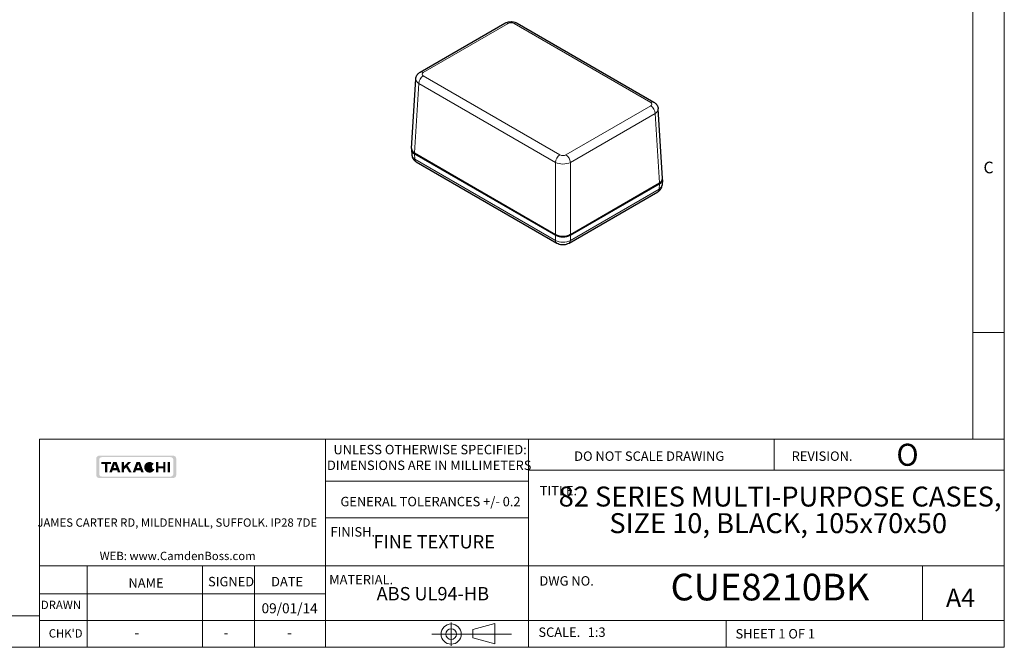
# Model space of a CAD drawing. Units: millimetres. Extents: x 5 to 292, y 5 to 205.
# Drawn here: x 136 to 292, y 5 to 105 of the extents above; entities that cross this region are included whole.
import ezdxf

# ---------------------------------------------------------------- set-up
doc = ezdxf.new("R2010")
doc.units = ezdxf.units.MM
doc.linetypes.add('CENTERX2', pattern=[20.32, 12.7, -2.54, 2.54, -2.54])
doc.layers.add('VISIBLE_(ISO)', color=179, linetype='Continuous', lineweight=30)
doc.layers.add('VISIBLE_NARROW_(ISO)', color=179, linetype='Continuous', lineweight=15)
doc.styles.add('SLDTEXTSTYLE0', font='TXT', dxfattribs={"width": 0.7})
doc.styles.add('SLDTEXTSTYLE1', font='TXT', dxfattribs={"width": 0.75})
doc.styles.add('SLDTEXTSTYLE2', font='TXT', dxfattribs={"width": 0.6875})

# ---------------------------------------------------------------- blocks, each defined once
blk = doc.blocks.new('SW_NOTE_4')
at = {"color": 0, "linetype": 'Continuous', "lineweight": 0, "char_height": 1.5, "attachment_point": 2, "style": 'SLDTEXTSTYLE1'}
for s, insert in [('UNLESS OTHERWISE SPECIFIED:', (14.18, 1.93)), ('DIMENSIONS ARE IN MILLIMETERS', (14.04, -0.57))]:
    blk.add_mtext(s, dxfattribs=dict(at, insert=insert))
blk = doc.blocks.new('SW_NOTE_5')
at = {"color": 0, "linetype": 'Continuous', "lineweight": 0, "char_height": 3.175, "attachment_point": 2, "style": 'SLDTEXTSTYLE1'}
for s, insert in [('82 SERIES MULTI-PURPOSE CASES,', (32.54, 4.09)), ('SIZE 10, BLACK, 105x70x50', (32.24, -0.14))]:
    blk.add_mtext(s, dxfattribs=dict(at, insert=insert))
blk = doc.blocks.new('SW_NOTE_6')
at = {"color": 0, "linetype": 'Continuous', "lineweight": 0, "char_height": 1.3229, "attachment_point": 2, "style": 'SLDTEXTSTYLE0'}
for s, insert in [('JAMES CARTER RD, MILDENHALL, SUFFOLK. IP28 7DE', (18.73, 1.71)), ('WEB: www.CamdenBoss.com', (18.8, -3.59))]:
    blk.add_mtext(s, dxfattribs=dict(at, insert=insert))

msp = doc.modelspace()

# ---------------------------------------------------------------- hatches: boundary and pattern name
h = msp.add_hatch(color=7)
edge = h.paths.add_edge_path(flags=0)
edge.add_arc((148.13333333, 32.36143055), 0.46666667, 180, 270)
edge.add_line((148.13333333, 31.89476389), (159.91408394, 31.89476389))
edge.add_arc((159.91408394, 32.36143055), 0.46666667, 270, 360)
edge.add_line((160.38075061, 32.36143055), (160.38075061, 34.97190278))
edge.add_arc((159.91408394, 34.97190278), 0.46666667, 0, 90)
edge.add_line((159.91408394, 35.43856945), (148.13333333, 35.43856945))
edge.add_arc((148.13333333, 34.97190278), 0.46666667, 90, 180)
edge.add_line((147.66666667, 34.97190278), (147.66666667, 32.36143055))
edge = h.paths.add_edge_path(flags=0)
edge.add_arc((159.51187787, 34.80417716), 0.4, 0, 90, ccw=False)
edge.add_line((159.91187787, 34.80417716), (159.91187787, 32.52915617))
edge.add_arc((159.51187787, 32.52915617), 0.4, 270, 360, ccw=False)
edge.add_line((159.51187787, 32.12915617), (148.5355394, 32.12915617))
edge.add_arc((148.5355394, 32.52915617), 0.4, 180, 270, ccw=False)
edge.add_line((148.1355394, 32.52915617), (148.1355394, 34.80417716))
edge.add_arc((148.5355394, 34.80417716), 0.4, 90, 180, ccw=False)
edge.add_line((148.5355394, 35.20417716), (159.51187787, 35.20417716))
for points in [[(150.01648378, 34.43284886), (148.48992139, 34.43284886), (148.48992139, 34.10572508), (149.05693028, 34.10572508), (149.05693028, 32.76998299), (149.44947489, 32.76998299), (149.44947489, 34.10572508), (150.01648378, 34.10572508)], [(152.4124589, 33.59527359), (152.06010036, 33.21550115), (152.06010036, 32.76998299), (151.71245898, 32.76998299), (151.71245898, 34.43284886), (152.06010036, 34.43284886), (152.06010036, 33.73267473), (152.70973238, 34.43284886), (153.18957374, 34.43284886), (152.66363989, 33.86599675), (153.32048228, 32.76998299), (152.90705656, 32.76998299)], [(157.53442833, 34.43284886), (157.18822711, 34.43284886), (157.18822711, 32.76998299), (157.53442833, 32.76998299), (157.53442833, 33.43410879), (158.30861355, 33.43410879), (158.30861355, 32.76998299), (158.65481477, 32.76998299), (158.65481477, 34.43284886), (158.30861355, 34.43284886), (158.30861355, 33.76497781), (157.53442833, 33.76497781)], [(159.02555503, 32.76998299), (159.02555503, 34.43284886), (159.37448373, 34.43284886), (159.37448373, 32.76998299)]]:
    msp.add_hatch(color=7).paths.add_polyline_path(points, flags=0)
h = msp.add_hatch(color=7)
h.paths.add_polyline_path([(150.27512342, 33.13104057), (150.14176809, 32.76998299), (149.74033472, 32.76998299), (150.35450831, 34.43284886), (150.89970917, 34.43284886), (151.51388276, 32.76998299), (151.11244939, 32.76998299), (150.97909406, 33.13104057)], flags=0)
h.paths.add_polyline_path([(150.62710874, 34.08403559), (150.40037643, 33.47016123), (150.85384105, 33.47016123)], flags=0)
h = msp.add_hatch(color=7)
h.paths.add_polyline_path([(154.83041027, 32.76998299), (155.23184364, 32.76998299), (154.61767004, 34.43284886), (154.07246919, 34.43284886), (153.4582956, 32.76998299), (153.85972897, 32.76998299), (153.9930843, 33.13104057), (154.69705493, 33.13104057)], flags=0)
h.paths.add_polyline_path([(154.34506962, 34.08403559), (154.57180193, 33.47016123), (154.11833731, 33.47016123)], flags=0)
h = msp.add_hatch(color=7)
edge = h.paths.add_edge_path(flags=0)
edge.add_arc((156.13908796, 33.59831082), 0.85051333, 38.5505407908, 336.5820184017)
edge.add_line((156.91954445, 33.26028629), (156.57290842, 33.41041828))
edge.add_ellipse((156.13908796, 33.59831082), major_axis=(0, -0.53429684), ratio=0.8673469388, start_angle=-235.3489752814, end_angle=69.4109213221, ccw=False)
edge.add_line((156.52031191, 33.90209948), (156.80423933, 34.12835476))

# ---------------------------------------------------------------- linework, layer by layer
at = {"color": 7, "linetype": 'Continuous', "lineweight": 0}
for p, q in [((292, 77.25), (292, 205)), ((287, 60.25), (287, 200)), ((292, 5), (292, 77.25)), ((287, 60.25), (287, 55)), ((287, 55), (292, 55)), ((287, 55), (287, 38.08527569)), ((292, 38.08527569), (138.67271923, 38.08527569)), ((138.67271923, 38.08527569), (138.67271923, 5)), ((184.12799533, 5), (184.12799533, 38.08527569)), ((216.37551196, 38.08527569), (216.37551196, 5)), ((255.43260848, 33.12221428), (255.43260848, 38.08527569)), ((292, 33.12221428), (216.37551196, 33.12221428)), ((184.12799533, 31.37320919), (216.37551196, 31.37320919)), ((216.37551196, 25.54740133), (184.12799533, 25.54740133)), ((159.4, 17.9475074), (138.67271923, 17.9475074)), ((146.22001035, 17.9475074), (146.22001035, 5)), ((159.4, 17.9475074), (292, 17.9475074)), ((164.57365014, 17.9475074), (164.57365014, 5)), ((172.80705864, 17.9475074), (172.80705864, 5)), ((279, 9.25), (279, 17.9475074)), ((172.80705864, 13.5), (138.67271923, 13.5)), ((172.80705864, 13.5), (184.12799533, 13.5)), ((104.8, 10), (138.67271923, 10)), ((138.67271923, 9.25), (292, 9.25)), ((211.04590689, 8.76964156), (207.50140719, 7.81989573)), ((211.04590689, 8.76964156), (211.04590689, 5.56192667)), ((247.8, 5), (247.8, 9.25)), ((207.50140719, 6.5116725), (207.50140719, 7.81989573)), ((211.04590689, 5.56192667), (207.50140719, 6.5116725)), ((5, 5), (292, 5))]:
    msp.add_line(p, q, dxfattribs=at)
at = {"color": 7, "linetype": 'CENTERX2', "lineweight": 0}
for p, q in [((204.07949208, 8.96142174), (204.07949208, 5.22268581)), ((200.99342187, 7.09744206), (215.01921229, 7.09744206))]:
    msp.add_line(p, q, dxfattribs=at)
at = {"color": 7, "linetype": 'Continuous', "lineweight": 0}
for radius in [1.60385745, 0.85366099]:
    msp.add_circle((204.07949208, 7.09744206), radius, dxfattribs=at)
at = {"layer": 'VISIBLE_(ISO)', "color": 7}
for p, q in [((199.15288447, 96.36810775), (212.62802916, 104.14798616)), ((214.57026386, 104.14798616), (236.29498766, 91.60521103)), ((197.79076379, 84.24092), (198.45990151, 95.30387332)), ((237.65710835, 79.47802328), (236.98797063, 90.5409766)), ((197.79076379, 84.03775478), (197.84258369, 83.18100873)), ((198.27778167, 83.52737945), (220.67093224, 70.59868794)), ((198.27778167, 83.39129668), (220.67093224, 70.46260517)), ((198.53556665, 82.1167743), (220.87760827, 69.21759055)), ((223.02651901, 70.59868794), (237.17009047, 78.76448273)), ((223.02651901, 70.46260517), (237.17009047, 78.62839996)), ((237.65710835, 79.27485806), (237.60528845, 78.41811201)), ((222.81984298, 69.21759055), (236.91230548, 77.35387757)), ((220.78806545, 70.53106105), (220.67093224, 70.59868794)), ((223.02651901, 70.59868794), (222.9093858, 70.53106105))]:
    msp.add_line(p, q, dxfattribs=at)
for centre, major_axis, ratio, start_param, end_param in [((199.4584476, 84.07129601), (-1.66869786, 0), 0.5766474988, 6.2124155705, 7.067974483), ((199.4584476, 84.20737878), (-1.66869786, 0), 0.5766474988, 6.2483211772, 7.067974483), ((235.98942454, 79.44448205), (1.66869786, 0), 0.5766474988, 5.4983961314, 6.3180494372), ((235.98942454, 79.30839929), (1.66869786, 0), 0.5766474988, 5.4983961314, 6.3539550438), ((221.84872562, 71.28034573), (1.66666667, 0), 0.5780538961, 3.9275998046, 5.4971781562), ((221.84872562, 71.14426297), (-1.66666667, 0), 0.5780538961, 0.786007151, 2.3555855026), ((221.84872562, 71.14343348), (-1.5, 0), 0.5773502692, 0.7853981634, 2.3561944902)]:
    msp.add_ellipse(centre, major_axis=major_axis, ratio=ratio, start_param=start_param, end_param=end_param, dxfattribs=at)
for points, knots in [([(212.62802916, 104.14798616), (212.75586525, 104.22179237), (212.88499626, 104.27397402), (213.14381354, 104.35013545), (213.273702, 104.37386637), (213.53396784, 104.39767616), (213.66432518, 104.39767616), (213.92459102, 104.37386637), (214.05447948, 104.35013545), (214.31329676, 104.27397402), (214.44242777, 104.22179237), (214.57026386, 104.14798616)], [-0.7847891758, -0.7847891758, -0.7847891758, -0.7847891758, -0.4708735055, -0.4708735055, -0.1569578352, -0.1569578352, 0.1569578352, 0.1569578352, 0.4708735055, 0.4708735055, 0.7847891758, 0.7847891758, 0.7847891758, 0.7847891758]), ([(198.45990151, 95.30387332), (198.46628638, 95.40943542), (198.48662452, 95.51312596), (198.54897968, 95.70542584), (198.59074787, 95.79400183), (198.68630249, 95.95236848), (198.7399923, 96.02230403), (198.85253719, 96.14550958), (198.91142019, 96.19888217), (199.03103181, 96.29253304), (199.09180597, 96.33284407), (199.15288447, 96.36810775)], [0.03486413, 0.03486413, 0.03486413, 0.03486413, 0.18484913916, 0.18484913916, 0.33483414832, 0.33483414832, 0.48481915749, 0.48481915749, 0.63480416665, 0.63480416665, 0.78478917581, 0.78478917581, 0.78478917581, 0.78478917581]), ([(236.29498766, 91.60521103), (236.35606616, 91.56994734), (236.41684032, 91.52963632), (236.53645195, 91.43598545), (236.59533495, 91.38261286), (236.70787983, 91.2594073), (236.76156965, 91.18947175), (236.85712426, 91.0311051), (236.89889246, 90.94252912), (236.96124761, 90.75022924), (236.98158575, 90.6465387), (236.98797063, 90.5409766)], [-0.78478917581, -0.78478917581, -0.78478917581, -0.78478917581, -0.63480416665, -0.63480416665, -0.48481915749, -0.48481915749, -0.33483414832, -0.33483414832, -0.18484913916, -0.18484913916, -0.03486413, -0.03486413, -0.03486413, -0.03486413]), ([(197.84258369, 83.18100873), (197.84896856, 83.07544663), (197.8693067, 82.97175609), (197.93166185, 82.77945621), (197.97343005, 82.69088022), (198.06898466, 82.53251358), (198.12267448, 82.46257802), (198.23521936, 82.33937247), (198.29410236, 82.28599988), (198.41371399, 82.19234901), (198.47448815, 82.15203798), (198.53556665, 82.1167743)], [0.03486413, 0.03486413, 0.03486413, 0.03486413, 0.18484913916, 0.18484913916, 0.33483414832, 0.33483414832, 0.48481915749, 0.48481915749, 0.63480416665, 0.63480416665, 0.78478917581, 0.78478917581, 0.78478917581, 0.78478917581]), ([(236.91230548, 77.35387757), (236.97338398, 77.38914126), (237.03415815, 77.42945229), (237.15376977, 77.52310315), (237.21265277, 77.57647575), (237.32519765, 77.6996813), (237.37888747, 77.76961685), (237.47444208, 77.9279835), (237.51621028, 78.01655948), (237.57856543, 78.20885936), (237.59890357, 78.31254991), (237.60528845, 78.41811201)], [-0.78478917581, -0.78478917581, -0.78478917581, -0.78478917581, -0.63480416665, -0.63480416665, -0.48481915749, -0.48481915749, -0.33483414832, -0.33483414832, -0.18484913916, -0.18484913916, -0.03486413, -0.03486413, -0.03486413, -0.03486413]), ([(220.87760827, 69.21759055), (221.00544437, 69.14378435), (221.13457537, 69.09160269), (221.39339266, 69.01544126), (221.52328111, 68.99171035), (221.78354695, 68.96790056), (221.9139043, 68.96790056), (222.17417013, 68.99171035), (222.30405859, 69.01544126), (222.56287588, 69.09160269), (222.69200688, 69.14378435), (222.81984298, 69.21759055)], [-0.7847891758, -0.7847891758, -0.7847891758, -0.7847891758, -0.4708735055, -0.4708735055, -0.1569578352, -0.1569578352, 0.1569578352, 0.1569578352, 0.4708735055, 0.4708735055, 0.7847891758, 0.7847891758, 0.7847891758, 0.7847891758])]:
    msp.add_open_spline(points, degree=3, knots=knots, dxfattribs=at)
at = {"layer": 'VISIBLE_NARROW_(ISO)', "color": 7}
for p, q in [((199.65288447, 96.31857893), (213.12802916, 104.09845734)), ((214.07026386, 104.09845734), (235.79498766, 91.55568221)), ((221.37760827, 83.23180434), (199.65288447, 95.77457947)), ((198.27778167, 83.52737945), (198.94620844, 94.57857861)), ((198.94620844, 94.57857861), (220.67093224, 82.03580348)), ((235.79498766, 91.01168275), (222.31984298, 83.23180434)), ((223.02651901, 82.03580348), (236.50166369, 89.81568189)), ((236.50166369, 89.81568189), (237.17009047, 78.76448273)), ((198.32889062, 82.54630478), (198.27778167, 83.39129668)), ((220.67093224, 69.64712104), (198.32889062, 82.54630478)), ((220.67093224, 82.03580348), (220.67093224, 70.59868794)), ((223.02651901, 70.59868794), (223.02651901, 82.03580348)), ((237.17009047, 78.62839996), (237.11898152, 77.78340806)), ((237.11898152, 77.78340806), (223.02651901, 69.64712104)), ((220.67093224, 70.46260517), (220.67093224, 69.64712104)), ((220.78806545, 70.5371973), (220.78806545, 70.53106105)), ((222.9093858, 70.53106105), (222.9093858, 70.5371973)), ((223.02651901, 69.64712104), (223.02651901, 70.46260517))]:
    msp.add_line(p, q, dxfattribs=at)
for centre, major_axis, ratio, start_param, end_param in [((213.12802916, 103.28196076), (-0.5, 0.8660254), 0.5773502692, 5.4977871438, 6.2831853072), ((213.59914651, 103.82579422), (0.66666667, 0), 0.5780538961, 0.786007151, 2.3555855026), ((214.07026386, 103.28196076), (0.5, 0.8660254), 0.5773502692, 0, 0.7853981634), ((199.65288447, 94.95808289), (0.5, 0.8660254), 0.5773502692, 0.7853981634, 2.3212879052), ((199.65288447, 95.50208235), (-0.5, 0.8660254), 0.5773502692, 5.4977871438, 6.2831853072), ((200.12515085, 96.0465792), (-0.66747915, 0), 0.5766474988, 5.4983961314, 7.067974483), ((200.12515085, 95.23008262), (-1.6658976, 0.06038594), 0.5769850009, 6.2692328492, 7.088886155), ((235.79498766, 90.73918563), (0.5, 0.8660254), 0.5773502692, 0, 0.7853981634), ((235.32272129, 91.28368248), (0.66747915, 0), 0.5766474988, 5.4983961314, 7.067974483), ((235.79498766, 90.19518617), (0.5, -0.8660254), 0.5773502692, 0.8203047484, 2.3561944902), ((235.32272129, 90.4671859), (1.6658976, 0.06038594), 0.5769850009, 5.4774844594, 6.2971377652), ((199.50783302, 83.25479943), (-1.6658976, -0.06038594), 0.5769850009, 0.013952458, 0.7638775038), ((221.37760827, 82.41530776), (0.5, 0.8660254), 0.5773502692, 0.7853981634, 2.3212879052), ((221.84872562, 83.50446745), (-0.66666667, 0), 0.5780538961, 0.786007151, 2.3555855026), ((222.31984298, 82.41530776), (-0.5, 0.8660254), 0.5773502692, 3.961897402, 5.4977871438), ((199.03556665, 82.9827997), (-0.5, -0.8660254), 0.5773502692, 5.5326937288, 6.2831853072), ((221.84872562, 82.68797087), (1.66666667, 0), 0.5530456884, 3.9275998046, 5.4971781562), ((235.94003911, 78.49190271), (1.6658976, -0.06038594), 0.5769850009, 5.5193078034, 6.2692328492), ((236.41230548, 78.21990298), (0.5, -0.8660254), 0.5773502692, 0, 0.7504915784), ((221.37760827, 70.08361596), (-0.5, -0.8660254), 0.5773502692, 5.5326937288, 6.2831853072), ((221.84872562, 70.35627907), (-1.66666667, 0), 0.601374427, 0.786007151, 2.3555855026), ((222.31984298, 70.08361596), (0.5, -0.8660254), 0.5773502692, 0, 0.7504915784)]:
    msp.add_ellipse(centre, major_axis=major_axis, ratio=ratio, start_param=start_param, end_param=end_param, dxfattribs=at)

# ---------------------------------------------------------------- block references
at = {"color": 7, "linetype": 'Continuous', "lineweight": 0}
for name, p in [('SW_NOTE_4', (186.55264633, 35.23220028)), ('SW_NOTE_5', (223.82241473, 26.44778552)), ('SW_NOTE_6', (141.81084852, 23.76729804))]:
    msp.add_blockref(name, p, dxfattribs=at)

# ---------------------------------------------------------------- texts
for s, insert, char_height, attachment_point, style in [('C', (288.69265207, 82.14962205), 1.85208333, 1, 'SLDTEXTSTYLE1'), ('DO NOT SCALE DRAWING', (223.63389828, 36.11792097), 1.5, 1, 'SLDTEXTSTYLE1'), ('REVISION.', (258.20253991, 36.11792097), 1.5, 1, 'SLDTEXTSTYLE1'), ('O', (276.61637927, 37.33575546), 3.5, 2, 'SLDTEXTSTYLE1'), ('TITLE:', (218.1608675, 30.64310978), 1.5, 1, 'SLDTEXTSTYLE1'), ('GENERAL TOLERANCES +/- 0.2', (200.79734039, 28.89958159), 1.5, 2, 'SLDTEXTSTYLE1'), ('FINISH.', (184.89601791, 24.08913139), 1.5, 1, 'SLDTEXTSTYLE1'), ('FINE TEXTURE', (201.37742207, 22.81762652), 2.1166666667, 2, 'SLDTEXTSTYLE1'), ('NAME', (152.78818197, 15.97791628), 1.5, 1, 'SLDTEXTSTYLE1'), ('SIGNED', (165.44225612, 16.18662368), 1.5, 1, 'SLDTEXTSTYLE1'), ('DATE', (175.46104077, 16.18662368), 1.5, 1, 'SLDTEXTSTYLE1'), ('MATERIAL.', (184.69470902, 16.50238729), 1.5, 1, 'SLDTEXTSTYLE1'), ('DWG NO.', (218.11197958, 16.29866648), 1.5, 1, 'SLDTEXTSTYLE1'), ('CUE8210BK', (254.75554417, 16.68126639), 4.233333333, 2, 'SLDTEXTSTYLE1'), ('ABS UL94-HB', (201.16820577, 14.57598028), 2.1166666667, 2, 'SLDTEXTSTYLE1'), ('A4', (282.72406376, 14.33203629), 2.910416667, 1, 'SLDTEXTSTYLE1'), ('DRAWN', (138.87217677, 12.39994084), 1.322916667, 1, 'SLDTEXTSTYLE1'), ('09/01/14', (178.40413315, 11.99482504), 1.5875, 2, 'SLDTEXTSTYLE1'), ("CHK'D", (140.11850968, 7.87269981), 1.322916667, 1, 'SLDTEXTSTYLE1'), ('SCALE.', (217.94517743, 8.14860223), 1.5, 1, 'SLDTEXTSTYLE1'), ('1:3', (225.78561721, 8.1486024), 1.5, 1, 'SLDTEXTSTYLE1'), ('SHEET 1 OF 1', (249.27829443, 7.90008727), 1.5, 1, 'SLDTEXTSTYLE2'), ('-', (154.12818067, 8.13586054), 1.5875, 2, 'SLDTEXTSTYLE1'), ('-', (168.29463814, 8.13586054), 1.5875, 2, 'SLDTEXTSTYLE1'), ('-', (178.38465679, 8.13586054), 1.5875, 2, 'SLDTEXTSTYLE1')]:
    msp.add_mtext(s, dxfattribs=dict(at, insert=insert, char_height=char_height, attachment_point=attachment_point, style=style))

doc.saveas('drawing.dxf')
